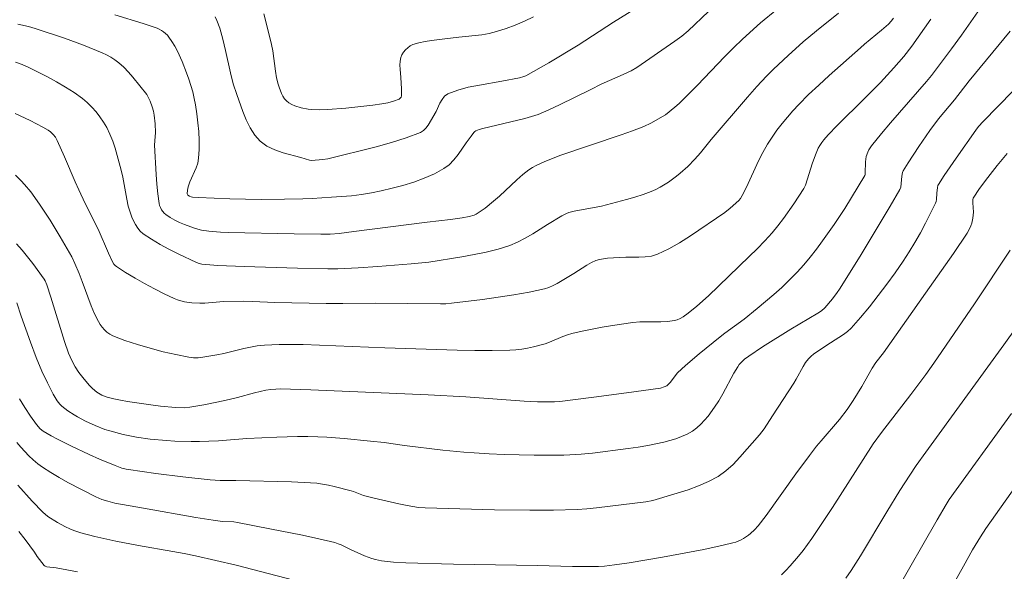
# Model space of a CAD drawing. Units: metres. Extents: x 285041 to 285556, y 1670466 to 1671030.
# Drawn here: x 285364 to 285447, y 1670915 to 1670962 of the extents above; entities that cross this region are included whole.
import ezdxf

# ---------------------------------------------------------------- set-up
doc = ezdxf.new("R2010")
doc.units = ezdxf.units.M
doc.header["$MEASUREMENT"] = 0
doc.layers.add('Curvas_Intermediarias', color=7, linetype='Continuous', lineweight=9, true_color=0x783c14)
doc.layers.add('Curvas_Mestras', color=7, linetype='Continuous', lineweight=20, true_color=0x783c14)

msp = doc.modelspace()

# ---------------------------------------------------------------- linework, layer by layer
at = {"layer": 'Curvas_Intermediarias', "flags": 128}
for points, elevation in [([(285427.858, 1670962.761), (285426.476, 1670961.626), (285424.946, 1670960.229), (285424.202, 1670959.51), (285423.426, 1670958.728), (285421.132, 1670956.347), (285419.586, 1670954.78), (285419.23, 1670954.462), (285418.433, 1670953.838), (285417.186, 1670953.112), (285416.59, 1670952.831), (285415.637, 1670952.47), (285414.675, 1670952.128), (285409.481, 1670950.37), (285408.149, 1670949.843), (285407.477, 1670949.541), (285407.158, 1670949.366), (285406.855, 1670949.166), (285406.333, 1670948.757), (285405.832, 1670948.319), (285404.368, 1670946.941), (285403.867, 1670946.5), (285403.155, 1670945.919), (285402.656, 1670945.572), (285402.395, 1670945.423), (285402.208, 1670945.337), (285401.81, 1670945.213), (285401.19, 1670945.094), (285400.21, 1670944.952), (285398.237, 1670944.722), (285392.036, 1670943.93), (285390.795, 1670943.785), (285390.013, 1670943.723), (285389.229, 1670943.707), (285386.965, 1670943.737), (285381.412, 1670943.862), (285380.729, 1670943.892), (285379.757, 1670943.978), (285379.129, 1670944.064), (285378.822, 1670944.129), (285378.522, 1670944.216), (285377.677, 1670944.533), (285377.259, 1670944.716), (285376.853, 1670944.916), (285376.463, 1670945.136), (285376.096, 1670945.375), (285375.958, 1670945.491), (285375.834, 1670945.632), (285375.727, 1670945.791), (285375.639, 1670945.963), (285375.573, 1670946.142), (285375.532, 1670946.323), (285375.42, 1670947.13), (285375.339, 1670947.948), (285375.28, 1670948.772), (285375.155, 1670951.254), (285375.162, 1670951.61), (285375.213, 1670952.323), (285375.197, 1670953.06), (285375.127, 1670953.79), (285375.051, 1670954.147), (285374.944, 1670954.499), (285374.762, 1670954.987), (285374.64, 1670955.272), (285374.491, 1670955.542), (285373.318, 1670957.017), (285372.936, 1670957.45), (285372.537, 1670957.861), (285372.117, 1670958.241), (285371.792, 1670958.486), (285371.444, 1670958.704), (285371.079, 1670958.9), (285370.702, 1670959.079), (285369.133, 1670959.721), (285367.504, 1670960.313), (285365.037, 1670961.138), (285364.455, 1670961.301), (285363.57, 1670961.51)], 154), ([(285380.278, 1670962.121), (285380.424, 1670961.804), (285380.665, 1670961.154), (285380.931, 1670960.228), (285381.156, 1670959.287), (285381.578, 1670957.393), (285381.819, 1670956.457), (285382.111, 1670955.541), (285382.62, 1670954.104), (285382.908, 1670953.388), (285383.241, 1670952.71), (285383.633, 1670952.098), (285384.101, 1670951.581), (285384.669, 1670951.174), (285385.327, 1670950.862), (285386.044, 1670950.617), (285387.543, 1670950.21), (285388.265, 1670949.992), (285388.435, 1670949.964), (285389.412, 1670950.041), (285389.825, 1670950.099), (285393.92, 1670951.125), (285395.204, 1670951.481), (285396.461, 1670951.879), (285397.676, 1670952.337), (285397.926, 1670952.488), (285398.136, 1670952.701), (285398.317, 1670952.956), (285399, 1670954.099), (285399.321, 1670954.804), (285399.496, 1670955.133), (285399.709, 1670955.408), (285399.981, 1670955.601), (285400.824, 1670955.921), (285401.724, 1670956.16), (285402.662, 1670956.345), (285404.574, 1670956.665), (285406.063, 1670956.968), (285406.421, 1670957.069), (285406.59, 1670957.143), (285407.249, 1670957.49), (285408.551, 1670958.228), (285411.017, 1670959.727), (285414.018, 1670961.689), (285416.631, 1670963.286)], 156), ([(285437.748, 1670962.028), (285437.545, 1670961.764), (285437.318, 1670961.519), (285436.727, 1670960.987), (285435.297, 1670959.818), (285434.948, 1670959.515), (285432.284, 1670957.152), (285431.408, 1670956.352), (285430.549, 1670955.536), (285429.714, 1670954.698), (285429.228, 1670954.177), (285428.756, 1670953.639), (285428.302, 1670953.085), (285427.868, 1670952.516), (285427.457, 1670951.933), (285427.07, 1670951.337), (285426.669, 1670950.64), (285426.304, 1670949.92), (285425.289, 1670947.711), (285424.932, 1670946.986), (285424.771, 1670946.728), (285424.641, 1670946.573), (285423.911, 1670945.923), (285423.448, 1670945.564), (285420.533, 1670943.569), (285419.626, 1670942.99), (285418.701, 1670942.464), (285417.753, 1670942.014), (285417.249, 1670941.86), (285416.718, 1670941.786), (285416.17, 1670941.766), (285415.057, 1670941.773), (285413.503, 1670941.673), (285413.17, 1670941.636), (285412.846, 1670941.575), (285412.535, 1670941.481), (285412.146, 1670941.307), (285411.77, 1670941.095), (285410.672, 1670940.374), (285409.263, 1670939.543), (285408.911, 1670939.358), (285408.55, 1670939.202), (285408.176, 1670939.089), (285406.882, 1670938.816), (285405.574, 1670938.58), (285404.257, 1670938.373), (285402.935, 1670938.19), (285400.29, 1670937.865), (285399.829, 1670937.824), (285399.367, 1670937.807), (285393.832, 1670937.859), (285391.104, 1670937.836), (285389.689, 1670937.848), (285385.345, 1670937.936), (285383.435, 1670938.022), (285382.708, 1670938.034), (285380.985, 1670937.998), (285379.393, 1670937.882), (285378.996, 1670937.869), (285378.295, 1670937.904), (285377.679, 1670937.992), (285377.376, 1670938.062), (285377.081, 1670938.152), (285376.798, 1670938.267), (285375.961, 1670938.666), (285375.13, 1670939.09), (285374.306, 1670939.534), (285373.494, 1670939.997), (285372.695, 1670940.474), (285371.912, 1670940.964), (285371.799, 1670941.055), (285371.703, 1670941.167), (285371.549, 1670941.431), (285371.233, 1670942.106), (285370.374, 1670944.135), (285369.273, 1670946.304), (285368.72, 1670947.46), (285368.412, 1670948.158), (285367.527, 1670950.272), (285366.9, 1670951.658), (285366.746, 1670951.925), (285366.554, 1670952.169), (285366.33, 1670952.377), (285366.127, 1670952.523), (285365.692, 1670952.784), (285364.598, 1670953.342), (285363.338, 1670953.929)], 152), ([(285363.354, 1670948.726), (285363.85, 1670948.237), (285364.134, 1670947.932), (285364.668, 1670947.289), (285365.399, 1670946.268), (285366.296, 1670944.888), (285367.158, 1670943.484), (285368.133, 1670941.793), (285368.395, 1670941.237), (285368.753, 1670940.385), (285369.021, 1670939.705), (285369.783, 1670937.641), (285370.065, 1670936.972), (285370.384, 1670936.327), (285370.531, 1670936.077), (285370.704, 1670935.834), (285370.9, 1670935.606), (285371.117, 1670935.402), (285371.353, 1670935.232), (285371.607, 1670935.104), (285372.639, 1670934.718), (285373.699, 1670934.366), (285374.778, 1670934.047), (285375.868, 1670933.761), (285376.962, 1670933.51), (285378.051, 1670933.294), (285378.442, 1670933.251), (285378.839, 1670933.253), (285379.239, 1670933.29), (285380.434, 1670933.488), (285381.004, 1670933.6), (285382.7, 1670934.029), (285383.268, 1670934.154), (285383.84, 1670934.248), (285384.456, 1670934.31), (285385.698, 1670934.365), (285387.749, 1670934.381), (285389.115, 1670934.309), (285394.66, 1670934.088), (285400.78, 1670933.892), (285402.268, 1670933.857), (285403.754, 1670933.848), (285405.237, 1670933.876), (285405.741, 1670933.91), (285406.244, 1670933.977), (285406.744, 1670934.068), (285407.242, 1670934.179), (285408.225, 1670934.434), (285408.611, 1670934.56), (285409.739, 1670935.045), (285410.118, 1670935.193), (285410.507, 1670935.309), (285411.357, 1670935.505), (285413.075, 1670935.845), (285413.939, 1670935.99), (285415.671, 1670936.237), (285416.255, 1670936.285), (285418.026, 1670936.297), (285418.607, 1670936.326), (285419.177, 1670936.404), (285419.429, 1670936.472), (285419.674, 1670936.574), (285419.912, 1670936.703), (285420.361, 1670937.012), (285421.081, 1670937.605), (285422.068, 1670938.506), (285425.527, 1670941.831), (285426.189, 1670942.484), (285426.833, 1670943.152), (285427.453, 1670943.84), (285427.942, 1670944.43), (285428.411, 1670945.04), (285429.3, 1670946.299), (285430.146, 1670947.58), (285430.282, 1670947.86), (285430.882, 1670949.746), (285431.183, 1670950.587), (285431.366, 1670950.99), (285431.503, 1670951.237), (285431.661, 1670951.474), (285431.835, 1670951.702), (285432.212, 1670952.138), (285432.97, 1670952.931), (285435.293, 1670955.202), (285436.642, 1670956.577), (285437.781, 1670957.801), (285438.62, 1670958.771), (285439.288, 1670959.632), (285440.909, 1670961.922)], 151), ([(285363.356, 1670958.3), (285363.938, 1670958.077), (285364.504, 1670957.823), (285366.072, 1670957.036), (285366.847, 1670956.618), (285367.605, 1670956.177), (285368.339, 1670955.706), (285369.04, 1670955.2), (285369.446, 1670954.861), (285369.83, 1670954.486), (285370.19, 1670954.082), (285370.522, 1670953.654), (285370.823, 1670953.209), (285371.09, 1670952.753), (285371.365, 1670952.19), (285371.6, 1670951.602), (285371.805, 1670950.998), (285371.988, 1670950.383), (285372.326, 1670949.149), (285372.47, 1670948.542), (285372.793, 1670946.687), (285372.925, 1670946.079), (285373.098, 1670945.488), (285373.219, 1670945.166), (285373.361, 1670944.844), (285373.527, 1670944.531), (285373.72, 1670944.238), (285373.94, 1670943.976), (285374.191, 1670943.753), (285374.881, 1670943.279), (285375.611, 1670942.845), (285376.37, 1670942.441), (285377.144, 1670942.057), (285378.69, 1670941.304), (285378.913, 1670941.218), (285379.15, 1670941.168), (285380.505, 1670941.063), (285382.742, 1670940.967), (285387.261, 1670940.836), (285389.811, 1670940.782), (285390.683, 1670940.78), (285392.386, 1670940.851), (285394.069, 1670940.963), (285396.881, 1670941.194), (285398.377, 1670941.356), (285401.183, 1670941.798), (285402.214, 1670941.98), (285403.237, 1670942.191), (285404.243, 1670942.443), (285405.228, 1670942.748), (285405.902, 1670943.025), (285406.552, 1670943.365), (285407.187, 1670943.745), (285408.443, 1670944.544), (285409.653, 1670945.267), (285410.045, 1670945.47), (285410.251, 1670945.545), (285410.7, 1670945.662), (285411.157, 1670945.755), (285412.545, 1670945.993), (285413.002, 1670946.096), (285415.136, 1670946.645), (285415.841, 1670946.849), (285416.537, 1670947.073), (285417.22, 1670947.326), (285417.598, 1670947.492), (285417.968, 1670947.685), (285418.678, 1670948.129), (285419.353, 1670948.621), (285419.683, 1670948.887), (285420.313, 1670949.461), (285420.914, 1670950.069), (285421.398, 1670950.592), (285422.288, 1670951.723), (285425.377, 1670955.335), (285426.168, 1670956.22), (285426.977, 1670957.087), (285427.577, 1670957.694), (285428.822, 1670958.865), (285430.102, 1670960), (285431.205, 1670960.951), (285433.095, 1670962.447)], 153), ([(285407.251, 1670962.118), (285406.483, 1670961.765), (285405.706, 1670961.435), (285404.921, 1670961.136), (285404.126, 1670960.875), (285403.504, 1670960.72), (285402.868, 1670960.613), (285400.928, 1670960.411), (285399.734, 1670960.253), (285398.616, 1670960.126), (285398.066, 1670960.044), (285397.533, 1670959.93), (285397.026, 1670959.77), (285396.808, 1670959.662), (285396.598, 1670959.513), (285396.405, 1670959.333), (285396.238, 1670959.129), (285396.105, 1670958.913), (285396.012, 1670958.693), (285395.947, 1670958.375), (285395.932, 1670958.038), (285395.951, 1670957.688), (285396.022, 1670956.974), (285396.07, 1670956.028), (285396.075, 1670955.636), (285396.059, 1670955.445), (285396.024, 1670955.329), (285395.953, 1670955.224), (285395.858, 1670955.155), (285395.393, 1670954.986), (285394.903, 1670954.854), (285394.406, 1670954.761), (285393.644, 1670954.655), (285392.113, 1670954.472), (285391.345, 1670954.396), (285389.809, 1670954.278), (285389.146, 1670954.251), (285388.481, 1670954.268), (285388.153, 1670954.302), (285387.564, 1670954.417), (285387.025, 1670954.587), (285386.769, 1670954.701), (285386.535, 1670954.837), (285386.33, 1670954.998), (285386.16, 1670955.186), (285386.012, 1670955.405), (285385.886, 1670955.646), (285385.689, 1670956.161), (285385.614, 1670956.419), (285385.488, 1670956.971), (285385.394, 1670957.532), (285385.156, 1670959.233), (285385.043, 1670959.792), (285384.584, 1670961.741), (285384.399, 1670962.379)], 157), ([(285447.618, 1670960.919), (285444.164, 1670956.696), (285442.902, 1670955.091), (285441.551, 1670953.488), (285440.822, 1670952.489), (285439.882, 1670951.143), (285438.99, 1670949.772), (285438.574, 1670949.075), (285438.51, 1670948.931), (285438.45, 1670948.616), (285438.355, 1670947.705), (285438.288, 1670947.512), (285437.46, 1670946.092), (285435.768, 1670943.265), (285434.907, 1670941.858), (285433.159, 1670939.064), (285432.974, 1670938.785), (285432.574, 1670938.244), (285431.924, 1670937.476), (285431.649, 1670937.235), (285431.341, 1670937.034), (285429.037, 1670935.677), (285426.643, 1670934.178), (285425.477, 1670933.388), (285425.133, 1670933.124), (285424.97, 1670932.979), (285424.675, 1670932.662), (285424.548, 1670932.489), (285424.204, 1670931.932), (285423.273, 1670930.183), (285422.948, 1670929.611), (285422.592, 1670929.061), (285422.036, 1670928.31), (285421.734, 1670927.949), (285421.412, 1670927.609), (285421.07, 1670927.302), (285420.704, 1670927.036), (285420.26, 1670926.785), (285419.787, 1670926.571), (285419.293, 1670926.39), (285418.786, 1670926.235), (285418.273, 1670926.1), (285416.938, 1670925.811), (285416.105, 1670925.668), (285415.267, 1670925.546), (285412.258, 1670925.176), (285411.285, 1670925.073), (285410.31, 1670925.009), (285409.822, 1670924.998), (285407.29, 1670925.006), (285404.757, 1670925.064), (285403.492, 1670925.114), (285402.228, 1670925.179), (285401.338, 1670925.243), (285399.562, 1670925.426), (285396.325, 1670925.82), (285394.596, 1670926.056), (285393.441, 1670926.194), (285391.217, 1670926.417), (285389.732, 1670926.527), (285388.989, 1670926.557), (285388.117, 1670926.57), (285387.244, 1670926.567), (285385.497, 1670926.522), (285382.951, 1670926.409), (285380.55, 1670926.219), (285379.75, 1670926.17), (285378.95, 1670926.146), (285378.251, 1670926.145), (285376.852, 1670926.183), (285376.153, 1670926.223), (285374.763, 1670926.353), (285373.621, 1670926.52), (285372.487, 1670926.749), (285371.372, 1670927.042), (285370.945, 1670927.178), (285370.106, 1670927.503), (285369.287, 1670927.881), (285368.609, 1670928.235), (285368.336, 1670928.4), (285367.808, 1670928.759), (285367.3, 1670929.142), (285367.119, 1670929.303), (285366.888, 1670929.587), (285366.568, 1670930.165), (285366.073, 1670931.128), (285365.61, 1670932.108), (285365.128, 1670933.255), (285364.631, 1670934.573), (285363.85, 1670936.768), (285363.492, 1670937.893)], 149), ([(285447.864, 1670955.84), (285445.325, 1670953.248), (285444.945, 1670952.826), (285444.708, 1670952.531), (285443.04, 1670950.167), (285442.033, 1670948.676), (285441.549, 1670947.923), (285441.509, 1670947.841), (285441.469, 1670947.661), (285441.422, 1670947.201), (285441.39, 1670946.664), (285441.358, 1670946.492), (285441.298, 1670946.329), (285440.462, 1670944.66), (285440.019, 1670943.832), (285439.556, 1670943.014), (285439.071, 1670942.211), (285438.562, 1670941.427), (285437.882, 1670940.443), (285437.18, 1670939.47), (285436.455, 1670938.511), (285435.709, 1670937.571), (285434.941, 1670936.654), (285434.152, 1670935.762), (285433.846, 1670935.469), (285433.507, 1670935.211), (285432.406, 1670934.522), (285430.993, 1670933.566), (285430.751, 1670933.366), (285430.534, 1670933.145), (285430.293, 1670932.833), (285430.079, 1670932.497), (285429.498, 1670931.434), (285429.293, 1670931.089), (285427.482, 1670928.333), (285426.778, 1670927.231), (285426.587, 1670926.968), (285426.38, 1670926.718), (285424.731, 1670924.818), (285424.151, 1670924.217), (285423.538, 1670923.669), (285422.879, 1670923.196), (285422.078, 1670922.755), (285421.228, 1670922.386), (285420.344, 1670922.07), (285417.64, 1670921.244), (285417.35, 1670921.162), (285416.754, 1670921.05), (285412.58, 1670920.531), (285411.761, 1670920.454), (285410.94, 1670920.397), (285408.945, 1670920.332), (285406.947, 1670920.328), (285403.935, 1670920.361), (285398.057, 1670920.525), (285397.518, 1670920.562), (285396.55, 1670920.73), (285395.85, 1670920.873), (285393.761, 1670921.354), (285392.852, 1670921.59), (285392.006, 1670921.911), (285391.79, 1670921.976), (285390.353, 1670922.352), (285389.87, 1670922.461), (285389.385, 1670922.549), (285388.896, 1670922.61), (285387.83, 1670922.69), (285386.759, 1670922.739), (285382.028, 1670922.841), (285380.718, 1670922.855), (285379.848, 1670922.905), (285377.543, 1670923.153), (285375.241, 1670923.442), (285372.946, 1670923.766), (285372.751, 1670923.802), (285372.366, 1670923.903), (285371.803, 1670924.105), (285370.477, 1670924.655), (285369.603, 1670925.048), (285368.048, 1670925.785), (285366.936, 1670926.339), (285366.389, 1670926.63), (285365.714, 1670927.021), (285365.461, 1670927.232), (285365.135, 1670927.604), (285364.629, 1670928.306), (285364.153, 1670929.033), (285363.701, 1670929.774)], 148), ([(285447.357, 1670950.541), (285446.526, 1670949.535), (285445.72, 1670948.506), (285445.033, 1670947.596), (285444.488, 1670946.758), (285444.472, 1670946.658), (285444.475, 1670946.373), (285444.511, 1670945.592), (285444.504, 1670945.335), (285444.474, 1670945.082), (285444.366, 1670944.635), (285444.29, 1670944.415), (285444.094, 1670943.992), (285443.974, 1670943.795), (285442.822, 1670942.089), (285440.464, 1670938.709), (285436.881, 1670933.664), (285436.243, 1670932.839), (285435.941, 1670932.362), (285435.062, 1670930.802), (285434.33, 1670929.63), (285433.817, 1670928.867), (285433.174, 1670928.026), (285431.607, 1670926.208), (285431.225, 1670925.746), (285430.625, 1670924.977), (285429.463, 1670923.41), (285426.945, 1670919.881), (285426.282, 1670919.009), (285425.976, 1670918.661), (285425.641, 1670918.347), (285425.461, 1670918.208), (285425.049, 1670917.943), (285424.831, 1670917.826), (285424.376, 1670917.632), (285424.142, 1670917.56), (285423.322, 1670917.356), (285421.661, 1670917.006), (285418.171, 1670916.346), (285415.342, 1670915.887), (285414.111, 1670915.707), (285413.252, 1670915.601), (285412.763, 1670915.567), (285412.274, 1670915.553), (285410.547, 1670915.569), (285407.582, 1670915.637), (285400.48, 1670915.763), (285396.418, 1670915.883), (285395.391, 1670915.942), (285394.88, 1670915.989), (285394.374, 1670916.055), (285393.874, 1670916.145), (285393.553, 1670916.227), (285392.929, 1670916.463), (285391.742, 1670916.995), (285390.959, 1670917.387), (285390.692, 1670917.497), (285390.416, 1670917.582), (285389.053, 1670917.905), (285387.681, 1670918.207), (285384.925, 1670918.766), (285382.166, 1670919.297), (285381.856, 1670919.334), (285380.892, 1670919.368), (285380.098, 1670919.481), (285378.646, 1670919.714), (285374.202, 1670920.491), (285371.788, 1670920.942), (285371.202, 1670921.089), (285370.687, 1670921.248), (285370.181, 1670921.457), (285367.812, 1670922.686), (285367.071, 1670923.089), (285366.347, 1670923.514), (285365.647, 1670923.97), (285365.246, 1670924.269), (285364.863, 1670924.595), (285364.496, 1670924.943), (285363.806, 1670925.686), (285363.481, 1670926.07)], 147), ([(285428.246, 1670914.845), (285428.629, 1670915.223), (285428.999, 1670915.616), (285429.703, 1670916.427), (285430.095, 1670916.918), (285430.837, 1670917.937), (285432.577, 1670920.557), (285436.024, 1670925.955), (285436.728, 1670926.907), (285439.218, 1670930.12), (285440.487, 1670931.837), (285441.172, 1670932.793), (285444.59, 1670937.807), (285447.626, 1670942.367)], 146), ([(285437.909, 1670913.354), (285441.438, 1670919.523), (285442.19, 1670920.82), (285442.452, 1670921.227), (285447.733, 1670928.513)], 144), ([(285439.83, 1670908.729), (285443.661, 1670915.601), (285444.438, 1670916.969), (285445.099, 1670918.067), (285445.566, 1670918.783), (285448.491, 1670922.932)], 143), ([(285363.559, 1670922.44), (285364.785, 1670921.109), (285365.676, 1670920.173), (285366.119, 1670919.798), (285366.934, 1670919.284), (285367.612, 1670918.911), (285367.961, 1670918.748), (285368.317, 1670918.608), (285368.894, 1670918.418), (285370.074, 1670918.099), (285371.87, 1670917.708), (285373.791, 1670917.344), (285376.682, 1670916.845), (285377.643, 1670916.666), (285378.609, 1670916.463), (285382.048, 1670915.672), (285386.939, 1670914.413)], 146)]:
    msp.add_lwpolyline(points, dxfattribs=dict(at, elevation=elevation))
at = {"layer": 'Curvas_Mestras', "flags": 128}
for points, elevation in [([(285363.445, 1670942.883), (285363.927, 1670942.351), (285364.386, 1670941.794), (285364.828, 1670941.221), (285365.785, 1670939.917), (285365.872, 1670939.76), (285366.016, 1670939.428), (285366.363, 1670938.392), (285367.511, 1670934.633), (285367.87, 1670933.627), (285368.139, 1670933.007), (285368.429, 1670932.467), (285368.746, 1670932.006), (285369.173, 1670931.428), (285369.636, 1670930.886), (285369.887, 1670930.639), (285370.259, 1670930.339), (285370.676, 1670930.09), (285370.896, 1670929.992), (285371.12, 1670929.915), (285371.69, 1670929.767), (285372.271, 1670929.645), (285372.858, 1670929.541), (285374.63, 1670929.275), (285375.644, 1670929.145), (285376.91, 1670929.044), (285377.653, 1670929.018), (285378.145, 1670929.054), (285379.326, 1670929.252), (285381.09, 1670929.629), (285382.163, 1670929.878), (285383.614, 1670930.268), (285384.586, 1670930.499), (285384.995, 1670930.565), (285385.409, 1670930.599), (285385.824, 1670930.604), (285388.377, 1670930.522), (285398.311, 1670930.098), (285401.503, 1670929.935), (285406.461, 1670929.576), (285407.594, 1670929.524), (285408.727, 1670929.504), (285409.022, 1670929.512), (285409.463, 1670929.552), (285412.371, 1670929.915), (285415.132, 1670930.27), (285417.999, 1670930.673), (285418.329, 1670930.773), (285418.529, 1670930.876), (285418.608, 1670930.935), (285418.814, 1670931.16), (285419.444, 1670931.969), (285420.128, 1670932.589), (285421.288, 1670933.579), (285423.063, 1670935.024), (285423.464, 1670935.332), (285425.105, 1670936.513), (285426.2, 1670937.414), (285427.596, 1670938.598), (285428.277, 1670939.207), (285428.939, 1670939.834), (285429.575, 1670940.485), (285430.142, 1670941.12), (285430.685, 1670941.778), (285431.209, 1670942.454), (285431.717, 1670943.144), (285432.706, 1670944.54), (285433.609, 1670945.898), (285435.312, 1670948.68), (285435.337, 1670948.741), (285435.352, 1670948.875), (285435.369, 1670949.83), (285435.389, 1670950.064), (285435.433, 1670950.292), (285435.563, 1670950.666), (285435.651, 1670950.849), (285435.864, 1670951.194), (285436.721, 1670952.251), (285437.474, 1670953.137), (285439.774, 1670955.767), (285440.532, 1670956.65), (285440.951, 1670957.171), (285442.656, 1670959.422), (285443.509, 1670960.579), (285444.889, 1670962.554)], 150), ([(285422.072, 1670962.567), (285420.352, 1670960.953), (285419.798, 1670960.488), (285419.228, 1670960.066), (285415.998, 1670957.842), (285415.528, 1670957.56), (285414.835, 1670957.228), (285412.984, 1670956.412), (285412.094, 1670955.984), (285409.438, 1670954.66), (285408.543, 1670954.246), (285407.636, 1670953.865), (285407.085, 1670953.671), (285406.522, 1670953.509), (285402.961, 1670952.678), (285402.655, 1670952.587), (285402.363, 1670952.473), (285402.265, 1670952.411), (285402.181, 1670952.327), (285401.967, 1670952.014), (285401.535, 1670951.452), (285400.854, 1670950.476), (285400.496, 1670950.014), (285400.102, 1670949.602), (285399.656, 1670949.267), (285398.849, 1670948.833), (285397.994, 1670948.458), (285397.102, 1670948.134), (285396.19, 1670947.852), (285395.27, 1670947.603), (285394.356, 1670947.378), (285393.524, 1670947.205), (285392.682, 1670947.075), (285391.831, 1670946.977), (285390.122, 1670946.84), (285388.489, 1670946.731), (285387.707, 1670946.699), (285386.141, 1670946.669), (285384.169, 1670946.655), (285381.52, 1670946.72), (285378.871, 1670946.826), (285378.369, 1670946.861), (285378.24, 1670946.886), (285378.115, 1670946.934), (285377.979, 1670947.012), (285377.928, 1670947.085), (285377.915, 1670947.14), (285377.926, 1670947.438), (285377.985, 1670947.734), (285378.137, 1670948.136), (285378.673, 1670949.327), (285378.806, 1670949.73), (285378.881, 1670950.142), (285378.925, 1670950.886), (285378.924, 1670951.64), (285378.887, 1670952.4), (285378.819, 1670953.161), (285378.727, 1670953.918), (285378.618, 1670954.665), (285378.515, 1670955.218), (285378.384, 1670955.767), (285378.229, 1670956.313), (285378.054, 1670956.853), (285377.864, 1670957.387), (285377.485, 1670958.35), (285377.086, 1670959.212), (285376.862, 1670959.629), (285376.622, 1670960.033), (285376.365, 1670960.417), (285376.235, 1670960.578), (285376.084, 1670960.727), (285375.917, 1670960.861), (285375.737, 1670960.98), (285375.548, 1670961.08), (285375.354, 1670961.16), (285374.174, 1670961.562), (285371.779, 1670962.3)], 155), ([(285449.375, 1670937.537), (285447.088, 1670934.355), (285440.471, 1670925.254), (285439.66, 1670924.117), (285439.114, 1670923.302), (285438.287, 1670921.995), (285437.181, 1670920.189), (285434.937, 1670916.466), (285434.151, 1670915.218), (285433.715, 1670914.571)], 145), ([(285368.616, 1670915.105), (285366.809, 1670915.446), (285366.03, 1670915.545), (285365.871, 1670915.597), (285365.806, 1670915.646), (285365.596, 1670915.892), (285365.209, 1670916.421), (285364.969, 1670916.788), (285364.186, 1670917.841), (285363.654, 1670918.535)], 145)]:
    msp.add_lwpolyline(points, dxfattribs=dict(at, elevation=elevation))

doc.saveas('drawing.dxf')
